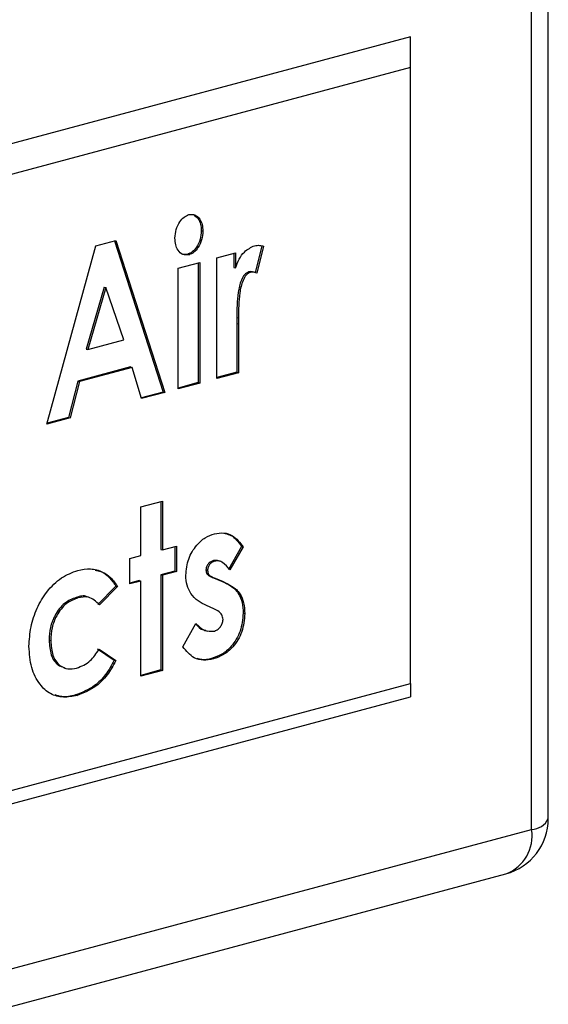
# Model space of a CAD drawing. Units: inches. Extents: x 0.3 to 10.6, y 0.4 to 8.2.
# Drawn here: x 10.2 to 10.2, y 7.5 to 7.6 of the extents above; entities that cross this region are included whole.
import ezdxf

# ---------------------------------------------------------------- set-up
doc = ezdxf.new("R2010")
doc.units = ezdxf.units.IN
doc.header["$MEASUREMENT"] = 0

msp = doc.modelspace()

# ---------------------------------------------------------------- linework, layer by layer
at = {"color": 7, "linetype": 'Continuous', "lineweight": 25}
for p, q in [((10.1907947147, 7.5370165951), (10.1907947147, 7.785404421)), ((10.1896506103, 7.5362765836), (10.1896506103, 7.7846644096)), ((10.1813642018, 7.5905083282), (10.1095486787, 7.5712681559)), ((10.1813642018, 7.5884109484), (10.1813642018, 7.5905083282)), ((10.1813642018, 7.5884109484), (10.1117583808, 7.5697627797)), ((10.1813642018, 7.5462602923), (10.1813642018, 7.5884109484)), ((10.1670493628, 7.5772476039), (10.1671598635, 7.5772179996)), ((10.1598311965, 7.5762022202), (10.1612106139, 7.5765717813)), ((10.1611176917, 7.576546889), (10.1644465564, 7.5662075783)), ((10.1612106139, 7.5765717813), (10.1645570571, 7.5661779739)), ((10.1564831458, 7.5640148839), (10.1598311965, 7.5762022202)), ((10.1661015254, 7.575625356), (10.165770542, 7.575643101)), ((10.1661015254, 7.575625356), (10.1662120261, 7.5755957516)), ((10.1681159457, 7.5753820942), (10.1693908256, 7.5757236486)), ((10.1692803249, 7.5756940468), (10.1692803249, 7.5747377405)), ((10.1693908256, 7.5757236486), (10.1693908256, 7.5747081361)), ((10.1711925411, 7.5762067393), (10.1707310933, 7.5743664875)), ((10.1713030418, 7.5761771349), (10.170841594, 7.5743368831)), ((10.1711925411, 7.5762067393), (10.1713030418, 7.5761771349)), ((10.1654600927, 7.5746705618), (10.1669473662, 7.5750690188)), ((10.1668368655, 7.575039417), (10.1668368655, 7.5668479685)), ((10.1669473662, 7.5750690188), (10.1669473662, 7.5668183642)), ((10.1681159457, 7.5671314395), (10.1681159457, 7.5753820942)), ((10.1654600927, 7.5664199072), (10.1654600927, 7.5746705618)), ((10.1692803249, 7.5747377405), (10.1693908256, 7.5747081361)), ((10.170302832, 7.5744349514), (10.1704133326, 7.5744053471)), ((10.1706834914, 7.5743930773), (10.1705454045, 7.5744300723)), ((10.1604095749, 7.5733879853), (10.1591679851, 7.5691358396)), ((10.1605200755, 7.5733583809), (10.1592784858, 7.5691062352)), ((10.1604095749, 7.5733879853), (10.1605200755, 7.5733583809)), ((10.1617617171, 7.5697715204), (10.1605200755, 7.5733583809)), ((10.1694877924, 7.5713012738), (10.1694927704, 7.570900034)), ((10.1694877924, 7.5713012738), (10.169598293, 7.5712716695)), ((10.169598293, 7.5712716695), (10.169603271, 7.5708704296)), ((10.1694927704, 7.570900034), (10.1694927704, 7.5675595148)), ((10.1694927704, 7.570900034), (10.169603271, 7.5708704296)), ((10.169603271, 7.5708704296), (10.169603271, 7.5675299104)), ((10.1592784858, 7.5691062352), (10.1617617171, 7.5697715204)), ((10.1591679851, 7.5691358396), (10.1592784858, 7.5691062352)), ((10.162213935, 7.5679254153), (10.1586036073, 7.5669581686)), ((10.1623244356, 7.567895811), (10.1587141079, 7.5669285643)), ((10.162213935, 7.5679254153), (10.1623244356, 7.567895811)), ((10.1629685129, 7.5657523854), (10.1623244356, 7.567895811)), ((10.1694927704, 7.5675595148), (10.1681159457, 7.5671906482)), ((10.1694927704, 7.5675595148), (10.169603271, 7.5675299104)), ((10.1586036073, 7.5669581686), (10.15795953, 7.5644696322)), ((10.1587141079, 7.5669285643), (10.1580700307, 7.5644400279)), ((10.1586036073, 7.5669581686), (10.1587141079, 7.5669285643)), ((10.169603271, 7.5675299104), (10.1681159457, 7.5671314395)), ((10.1644465564, 7.5662075783), (10.1629520233, 7.5658071764)), ((10.1644465564, 7.5662075783), (10.1645570571, 7.5661779739)), ((10.1668368655, 7.5668479685), (10.1654600408, 7.566479102)), ((10.1669473662, 7.5668183642), (10.1654600927, 7.5664199072)), ((10.1668368655, 7.5668479685), (10.1669473662, 7.5668183642)), ((10.1645570571, 7.5661779739), (10.1629685129, 7.5657523854)), ((10.1580700307, 7.5644400279), (10.1564831458, 7.5640148839)), ((10.15795953, 7.5644696322), (10.1565006724, 7.5640787882)), ((10.15795953, 7.5644696322), (10.1580700307, 7.5644400279)), ((10.1629103847, 7.5583409903), (10.16439771, 7.5587394612)), ((10.1629103847, 7.5550117754), (10.1629103847, 7.5583409903)), ((10.1642872094, 7.5587098594), (10.1642872094, 7.5554398506)), ((10.16439771, 7.5587394612), (10.16439771, 7.5554102463)), ((10.1642872094, 7.5554398506), (10.16439771, 7.5554102463)), ((10.16439771, 7.5554102463), (10.1653538441, 7.5556664052)), ((10.1652433434, 7.5556368034), (10.1652433434, 7.553959037)), ((10.1653538441, 7.5556664052), (10.1653538441, 7.5539294327)), ((10.1698114644, 7.5556465214), (10.1689018433, 7.5540707034)), ((10.1699219651, 7.555616917), (10.169012344, 7.554041099)), ((10.1698114644, 7.5556465214), (10.1699219651, 7.555616917)), ((10.1621667479, 7.5548125469), (10.1629103847, 7.5550117754)), ((10.1621667479, 7.5530755744), (10.1621667479, 7.5548125469)), ((10.1678959296, 7.5546696942), (10.1680064302, 7.5546400898)), ((10.1682984714, 7.5546338062), (10.1681603844, 7.5546708012)), ((10.1652433434, 7.553959037), (10.1642872094, 7.5537028782)), ((10.1642872094, 7.5537028782), (10.1642872094, 7.5471892136)), ((10.1642872094, 7.5537028782), (10.16439771, 7.5536732738)), ((10.1653538441, 7.5539294327), (10.16439771, 7.5536732738)), ((10.16439771, 7.5536732738), (10.16439771, 7.5471596093)), ((10.1652433434, 7.553959037), (10.1653538441, 7.5539294327)), ((10.1673680569, 7.5540239063), (10.1674785575, 7.553994302)), ((10.1678959296, 7.5534890863), (10.1684337582, 7.553262255)), ((10.1678959296, 7.5534890863), (10.1680064302, 7.553459482)), ((10.1680064302, 7.553459482), (10.1685442589, 7.5532326507)), ((10.1612063619, 7.5529317632), (10.1599746762, 7.5516790166)), ((10.1613168625, 7.5529021589), (10.1600851769, 7.5516494123)), ((10.1612063619, 7.5529317632), (10.1613168625, 7.5529021589)), ((10.162799884, 7.5533044073), (10.1621667479, 7.5531347831)), ((10.1629103847, 7.5532748029), (10.1621667479, 7.5530755744)), ((10.162799884, 7.5533044073), (10.1629103847, 7.5532748029)), ((10.1629103847, 7.5467611384), (10.1629103847, 7.5532748029)), ((10.1684337582, 7.553262255), (10.1685442589, 7.5532326507)), ((10.15849404, 7.5521508241), (10.1586045407, 7.5521212197)), ((10.159384164, 7.5521478887), (10.1592460771, 7.5521848838)), ((10.1679018409, 7.5513823672), (10.167408814, 7.5515895317)), ((10.1699177131, 7.5510701902), (10.1700282137, 7.5510405858)), ((10.1657787868, 7.5487712836), (10.1666801112, 7.5503765485)), ((10.1673375149, 7.5498811928), (10.1674756019, 7.5498441978)), ((10.1566382408, 7.5492245759), (10.1567487415, 7.5491949715)), ((10.1599448084, 7.5486312952), (10.1611001132, 7.5478597192)), ((10.160055309, 7.5486016908), (10.1612106139, 7.5478301148)), ((10.1576410434, 7.5473375554), (10.1577791303, 7.5473005604)), ((10.1611001132, 7.5478597192), (10.1612106139, 7.5478301148)), ((10.1677598131, 7.5479748149), (10.1678703137, 7.5479452105)), ((10.1642872094, 7.5471892136), (10.1629103847, 7.5468203471)), ((10.16439771, 7.5471596093), (10.1629103847, 7.5467611384)), ((10.1642872094, 7.5471892136), (10.16439771, 7.5471596093)), ((10.1117583808, 7.5276121236), (10.1813642018, 7.5462602923)), ((10.1813642018, 7.5462602923), (10.1813642018, 7.5453469197)), ((10.1095486787, 7.5261067474), (10.1813642018, 7.5453469197)), ((10.1584425491, 7.5454786169), (10.1585530497, 7.5454490125)), ((9.9300098451, 7.4667159531), (10.1896506103, 7.5362765836)), ((9.9282585834, 7.4636827708), (10.1878993486, 7.5332434014))]:
    msp.add_line(p, q, dxfattribs=at)
msp.add_arc((10.1868884627, 7.5370165876), 0.0039062500000006, 284.9979610741, 0, dxfattribs=at)
at = {"color": 8, "linetype": 'Continuous', "lineweight": 25}
for centre, radius, start, end in [((10.1896050986, 7.5376013823), 0.0013255801600633, 271.9675502661, 333.8223592964), ((10.186918864, 7.5358316538), 0.0027677428747164, 290.7477449448, 9.2507503768)]:
    msp.add_arc(centre, radius, start, end, dxfattribs=at)
at = {"color": 7, "linetype": 'Continuous', "lineweight": 25}
for points, knots in [([(10.16524759541689, 7.576735090601339), (10.16526324335421, 7.576934809324934), (10.16529454164113, 7.577334277560685), (10.1655485174826, 7.577844336765189), (10.1658623381201, 7.578207849462643), (10.1660877243526, 7.578297849072876), (10.16620041079754, 7.578342846214051)], [0, 0, 0, 0, 0.2797805882491563, 0.5596043073704551, 0.7798151891615709, 1, 1, 1, 1]), ([(10.16620041079754, 7.578342846214051), (10.16634578589285, 7.578355234581807), (10.16663679329713, 7.578380033236185), (10.16694504503093, 7.578074435440386), (10.16713407230309, 7.577679115763464), (10.16715126304912, 7.577371765220565), (10.16715986347716, 7.577217999571108)], [0, 0, 0, 0, 0.2791819112405467, 0.5588577818966068, 0.7792991708105586, 1, 1, 1, 1]), ([(10.16650857851493, 7.578348735528915), (10.16662677182287, 7.578265453623923), (10.16683812546281, 7.578116528663043), (10.16702276540219, 7.5777059083748), (10.16704049353867, 7.577400431955149), (10.16704936281995, 7.577247603918411)], [0, 0, 0, 0, 0.3879978527417224, 0.6938189639923252, 1, 1, 1, 1]), ([(10.16704936281995, 7.577247603918411), (10.16703410946222, 7.57704720913142), (10.16700360950645, 7.576646508364604), (10.16675032968028, 7.576136087470781), (10.16644136501535, 7.575760332037937), (10.16621479672777, 7.575670344599005), (10.16610152541354, 7.575625355975131)], [0, 0, 0, 0, 0.2798469284133873, 0.5595698395637051, 0.7798098594042054, 1, 1, 1, 1]), ([(10.16715986347716, 7.577217999571108), (10.16714461011943, 7.577017604784117), (10.16711411016365, 7.5766169040173), (10.16686083033749, 7.576106483123477), (10.16655186567256, 7.575730727690633), (10.16632529738497, 7.575640740251701), (10.16621202607075, 7.575595751627827)], [0, 0, 0, 0, 0.2798469284133873, 0.5595698395637051, 0.7798098594042054, 1, 1, 1, 1]), ([(10.16621202607075, 7.575595751627827), (10.1660651805855, 7.575582629509814), (10.16577131965989, 7.575556370086592), (10.16545961919544, 7.575866177284302), (10.16527542415313, 7.576271195238276), (10.1652568729774, 7.576580436891472), (10.16524759541689, 7.576735090601339)], [0, 0, 0, 0, 0.2793007280793407, 0.5589247115104565, 0.7794154539319785, 1, 1, 1, 1]), ([(10.16939082559617, 7.574708136142051), (10.16946826483633, 7.574909942171205), (10.16962304814012, 7.575313306200226), (10.17005957112195, 7.575920460361756), (10.17045573392272, 7.576105567320751), (10.17069718085519, 7.576218383333114)], [0, 0, 0, 0, 0.2811013497247234, 0.5618572124098364, 0.9999999999999999, 0.9999999999999999, 0.9999999999999999, 0.9999999999999999]), ([(10.17069718085519, 7.576218383333114), (10.17081488217, 7.576236506305538), (10.17102523271452, 7.576268894874208), (10.17121809521116, 7.576205192656244), (10.17130304180254, 7.576177134913686)], [0, 0, 0, 0, 0.559548419912185, 0.9999999999999999, 0.9999999999999999, 0.9999999999999999, 0.9999999999999999]), ([(10.17030283195888, 7.574434951444786), (10.17019909134264, 7.574379893720711), (10.1699907874186, 7.574269341649697), (10.16971428016596, 7.573738217401987), (10.16949000615613, 7.572726113363458), (10.16948867899207, 7.571871916377821), (10.16948779238593, 7.57130127382372)], [0, 0, 0, 0, 0.1238852727929054, 0.2487529898048201, 0.4981327259791253, 1, 1, 1, 1]), ([(10.17041333261608, 7.574405347097483), (10.17030959199985, 7.574350289373407), (10.17010128807581, 7.574239737302394), (10.16982478082317, 7.573708613054683), (10.16960050681333, 7.572696509016153), (10.16959917964927, 7.571842312030517), (10.16959829304313, 7.571271669476417)], [0, 0, 0, 0, 0.1238852727929054, 0.2487529898048201, 0.4981327259791253, 1, 1, 1, 1]), ([(10.17055769386886, 7.574421275774037), (10.17053807624393, 7.574428373449785), (10.17045816663831, 7.5744572848227), (10.17036963174153, 7.574444555641326), (10.17030283195888, 7.574434951444786)], [0, 0, 0, 0, 0.2454977067025613, 0.9999999999999999, 0.9999999999999999, 0.9999999999999999, 0.9999999999999999]), ([(10.17084159396186, 7.574336883139765), (10.17076555256239, 7.574368889080041), (10.17062989646492, 7.574425986937043), (10.17047944792234, 7.574411648284503), (10.17041333261608, 7.574405347097483)], [0, 0, 0, 0, 0.5605453856977063, 1, 1, 1, 1]), ([(10.16599123217193, 7.553672735445299), (10.16603137515465, 7.55405109243989), (10.16611178647899, 7.554808987965909), (10.16667567314726, 7.555707757650505), (10.16730803999442, 7.556282370925216), (10.16773252839415, 7.55643097294617), (10.16794498335081, 7.556505347736959)], [0, 0, 0, 0, 0.2788253796269466, 0.5585214778130141, 0.7790415465786941, 1, 1, 1, 1]), ([(10.16794498335081, 7.556505347736959), (10.16816143888723, 7.556540711943431), (10.16859437849304, 7.556611445018052), (10.16932025272417, 7.556375096918522), (10.16969395695371, 7.555904215722859), (10.16992196507611, 7.55561691702829)], [0, 0, 0, 0, 0.2804817015734747, 0.5610003759750312, 1, 1, 1, 1]), ([(10.16869178319364, 7.556520389373113), (10.16882234718191, 7.556487895534516), (10.16927239226965, 7.556375891507702), (10.16958765999769, 7.555949331046794), (10.16981146441891, 7.555646521375595)], [0, 0, 0, 0, 0.2901131282655725, 1, 1, 1, 1]), ([(10.15859790335711, 7.554001161703968), (10.15889310177898, 7.554057237924244), (10.15948325707155, 7.554169344479473), (10.16025594096691, 7.553956139242637), (10.16088556572144, 7.55353308589456), (10.16117308973644, 7.553112478396154), (10.16131686251271, 7.552902158893755)], [0, 0, 0, 0, 0.2799725690033602, 0.559716045669656, 0.7798415326871395, 1, 1, 1, 1]), ([(10.16789592956305, 7.554669694179598), (10.16782856228934, 7.554647421149603), (10.16769405778979, 7.55460295114825), (10.16751910619597, 7.554454735168623), (10.16739145347664, 7.554246711226267), (10.16737584647906, 7.554098086372612), (10.1673680568787, 7.554023906300053)], [0, 0, 0, 0, 0.2810753062354611, 0.5611907877686929, 0.7809861648159936, 1, 1, 1, 1]), ([(10.16800643022025, 7.554640089832295), (10.16793906294655, 7.554617816802299), (10.167804558447, 7.554573346800945), (10.16762960685317, 7.554425130821319), (10.16750195413385, 7.554217106878964), (10.16748634713626, 7.554068482025308), (10.1674785575359, 7.553994301952748)], [0, 0, 0, 0, 0.2810753062354611, 0.5611907877686929, 0.7809861648159936, 1, 1, 1, 1]), ([(10.16817334791877, 7.554664711069388), (10.16816867772844, 7.55466683502794), (10.1680849247023, 7.554704925114977), (10.16798771690883, 7.554686804429421), (10.16789592956305, 7.554669694179598)], [0, 0, 0, 0, 0.0557614517955071, 0.9999999999999999, 0.9999999999999999, 0.9999999999999999, 0.9999999999999999]), ([(10.16901234399272, 7.554041099002967), (10.16885512512312, 7.554225977875873), (10.16863608080616, 7.554483559338844), (10.16827512960658, 7.554665510956387), (10.1680959164913, 7.554648555953605), (10.16800643022025, 7.554640089832295)], [0, 0, 0, 0, 0.5600877429989685, 0.7803391375442993, 1, 1, 1, 1]), ([(10.15526141612706, 7.548807804914321), (10.15528801137464, 7.549249822814275), (10.15534120054953, 7.550133836671465), (10.15578411457613, 7.551439803564739), (10.1564934864603, 7.552629041038868), (10.15746920633018, 7.553578759012356), (10.15822155266203, 7.553860316514515), (10.15859790335711, 7.554001161703968)], [0, 0, 0, 0, 0.1867093201195384, 0.3734093715886596, 0.5600670903531012, 0.7799297353816907, 1, 1, 1, 1]), ([(10.1597918393647, 7.554022176142299), (10.15992563538553, 7.553995832102035), (10.16027887827825, 7.553926279622595), (10.16077322068617, 7.553554913221124), (10.16106197425585, 7.553139490273758), (10.1612063618555, 7.552931763241059)], [0, 0, 0, 0, 0.2336139882463523, 0.6167782903323704, 1, 1, 1, 1]), ([(10.16740881404274, 7.551589531746611), (10.16721032928621, 7.551685692128326), (10.16681367920634, 7.551877858135208), (10.16635064286723, 7.552346490949069), (10.16604206189524, 7.552957278345904), (10.16600817220489, 7.553434294901869), (10.16599123217193, 7.553672735445299)], [0, 0, 0, 0, 0.2804731869891101, 0.560494992013242, 0.7803099040605386, 1, 1, 1, 1]), ([(10.1673680568787, 7.554023906300053), (10.16738342711854, 7.553930603722068), (10.16741432317894, 7.553743054138317), (10.16763812214642, 7.553603258636407), (10.16779808473462, 7.553532417766767), (10.16789592956305, 7.553489086305244)], [0, 0, 0, 0, 0.2776839182099189, 0.5581786098491033, 1, 1, 1, 1]), ([(10.1674785575359, 7.553994301952748), (10.16749392777575, 7.553900999374765), (10.16752482383614, 7.553713449791013), (10.16774862280363, 7.553573654289104), (10.16790858539183, 7.553502813419462), (10.16800643022025, 7.55345948195794)], [0, 0, 0, 0, 0.2776839182099189, 0.5581786098491033, 1, 1, 1, 1]), ([(10.16843375819587, 7.553262255019342), (10.16864508359649, 7.553165855437597), (10.16906707409371, 7.552973357482728), (10.1695833813741, 7.552514564943663), (10.16987469578925, 7.551828824644614), (10.16990336802748, 7.551323173084041), (10.16991771305645, 7.551070190173255)], [0, 0, 0, 0, 0.2805916518725295, 0.5603065714783557, 0.7800166516354569, 1, 1, 1, 1]), ([(10.16854425885307, 7.553232650672038), (10.1687555842537, 7.553136251090293), (10.16917757475092, 7.552943753135422), (10.1696938820313, 7.552484960596359), (10.16998519644645, 7.55179922029731), (10.17001386868469, 7.551293568736737), (10.17002821371366, 7.551040585825952)], [0, 0, 0, 0, 0.2805916518725295, 0.5603065714783557, 0.7800166516354569, 1, 1, 1, 1]), ([(10.15849403999889, 7.552150824056931), (10.15822226940293, 7.552046900226599), (10.15767965014489, 7.551839405109228), (10.15705118604061, 7.551035242570143), (10.15668625994223, 7.550108303198565), (10.15665425704237, 7.549519332734117), (10.15663824083383, 7.549224575889441)], [0, 0, 0, 0, 0.2801572559247468, 0.5593641277011637, 0.7794788580928912, 1, 1, 1, 1]), ([(10.15860454065609, 7.552121219709626), (10.15833277006013, 7.552017295879295), (10.15779015080209, 7.551809800761923), (10.15716168669782, 7.55100563822284), (10.15679676059943, 7.55007869885126), (10.15676475769957, 7.549489728386812), (10.15674874149104, 7.549194971542136)], [0, 0, 0, 0, 0.2801572559247468, 0.5593641277011637, 0.7794788580928912, 1, 1, 1, 1]), ([(10.1592531810695, 7.552166272769215), (10.15924043401106, 7.552175223812561), (10.1590290620425, 7.552323650185684), (10.15875323393633, 7.552234550485289), (10.15849403999889, 7.552150824056931)], [0, 0, 0, 0, 0.0603062862566147, 0.9999999999999999, 0.9999999999999999, 0.9999999999999999, 0.9999999999999999]), ([(10.16008517686719, 7.551649412268177), (10.15984615591147, 7.551873204824625), (10.15941856743055, 7.552273550974053), (10.15885366427541, 7.552167838957444), (10.15860454065609, 7.552121219709626)], [0, 0, 0, 0, 0.5589976493318071, 0.9999999999999999, 0.9999999999999999, 0.9999999999999999, 0.9999999999999999]), ([(10.16854088834969, 7.550642114923221), (10.16851941460257, 7.550757050930301), (10.16847622693557, 7.55098820844438), (10.16822576726142, 7.551221475675097), (10.16802476328577, 7.551321312680265), (10.16790184090745, 7.551382367204583)], [0, 0, 0, 0, 0.2775408622971151, 0.5581858759023618, 1, 1, 1, 1]), ([(10.16991771305645, 7.551070190173255), (10.16987744185496, 7.550652345565114), (10.16979685010397, 7.549816144325272), (10.16917450231916, 7.548812031450684), (10.16846252201959, 7.548214767081158), (10.16799421892833, 7.548054856819341), (10.1677598130801, 7.547974814852374)], [0, 0, 0, 0, 0.2790121589387378, 0.5583662172223172, 0.7789432882467253, 1, 1, 1, 1]), ([(10.17002821371366, 7.551040585825952), (10.16998794251217, 7.550622741217809), (10.16990735076118, 7.549786539977968), (10.16928500297637, 7.54878242710338), (10.16857302267679, 7.548185162733854), (10.16810471958553, 7.548025252472038), (10.16787031373731, 7.547945210505071)], [0, 0, 0, 0, 0.2790121589387378, 0.5583662172223172, 0.7789432882467253, 1, 1, 1, 1]), ([(10.16665864369651, 7.550338299920576), (10.16682244752658, 7.550157350207472), (10.16702760554985, 7.549930717622413), (10.16730248533851, 7.54991470637645), (10.16735789351464, 7.549911478951326)], [0, 0, 0, 0, 0.7984276094141329, 1, 1, 1, 1]), ([(10.1666801112104, 7.55037654854044), (10.1668762816293, 7.550181102876849), (10.16722629295849, 7.549832384671108), (10.1676921181941, 7.549833537030308), (10.16789686293322, 7.549834043528166)], [0, 0, 0, 0, 0.560468769266242, 0.9999999999999999, 0.9999999999999999, 0.9999999999999999, 0.9999999999999999]), ([(10.16789686293322, 7.549834043528166), (10.16797954891934, 7.549861921362591), (10.16814468443235, 7.549917597308483), (10.16835219647903, 7.550116970548904), (10.16850722875781, 7.550369293032849), (10.16852968349466, 7.550551295945393), (10.16854088834969, 7.550642114923221)], [0, 0, 0, 0, 0.2808376039539376, 0.5608720893957035, 0.7808763199442563, 1, 1, 1, 1]), ([(10.15855304973511, 7.545449012505725), (10.15823699168762, 7.545386949551496), (10.15760548436585, 7.545262943185203), (10.15670439908436, 7.545500387754984), (10.15594431793969, 7.546205915495705), (10.15536808991824, 7.547311596923741), (10.15529697202993, 7.548309097355583), (10.15526141612706, 7.548807804914321)], [0, 0, 0, 0, 0.1870685524928885, 0.3737767840833134, 0.5604317993246706, 0.7802346973892655, 1, 1, 1, 1]), ([(10.15663824083383, 7.549224575889441), (10.15666500798167, 7.548878778601438), (10.156718477355, 7.548188022738866), (10.1571518111012, 7.547527530906725), (10.15752717958204, 7.547407746331853), (10.1576649998734, 7.547363766227363)], [0, 0, 0, 0, 0.3881466829639329, 0.775351936225921, 0.9999999999999999, 0.9999999999999999, 0.9999999999999999, 0.9999999999999999]), ([(10.15674874149104, 7.549194971542136), (10.15677473411136, 7.548846126941161), (10.15682665630825, 7.548149283843744), (10.15730576038436, 7.54747780404165), (10.15790951850349, 7.547214565847708), (10.15831845227587, 7.547286644930099), (10.15852318188971, 7.547322730779938)], [0, 0, 0, 0, 0.2798491410655619, 0.5590195225151686, 0.7792264445655325, 1, 1, 1, 1]), ([(10.1678703137373, 7.547945210505071), (10.16764502617812, 7.547902905942942), (10.16719467256435, 7.54781833841288), (10.16642486448823, 7.548009639412586), (10.16602362275197, 7.548482652850955), (10.16577878675073, 7.548771283639613)], [0, 0, 0, 0, 0.2806727720871376, 0.561069584383922, 1, 1, 1, 1]), ([(10.15852318188971, 7.547322730779938), (10.15885107308614, 7.547445376899415), (10.15943665230905, 7.547664409981479), (10.15986625812779, 7.548315273849498), (10.16005530902179, 7.548601690817682)], [0, 0, 0, 0, 0.5599433579621734, 1, 1, 1, 1]), ([(10.16110011321796, 7.547859719174236), (10.16091097914381, 7.54751985817855), (10.16053280634113, 7.546840307516741), (10.15962084755722, 7.545925876776739), (10.15888927586347, 7.545648185932119), (10.15844254907791, 7.545478616853029)], [0, 0, 0, 0, 0.2803459708496918, 0.5605506146461559, 1, 1, 1, 1]), ([(10.16121061387516, 7.547830114826932), (10.16102147980101, 7.547490253831246), (10.16064330699834, 7.546810703169437), (10.15973134821443, 7.545896272429435), (10.15899977652067, 7.545618581584814), (10.15855304973511, 7.545449012505725)], [0, 0, 0, 0, 0.2803459708496918, 0.5605506146461559, 1, 1, 1, 1]), ([(10.1677598130801, 7.547974814852374), (10.16753148231127, 7.54792178456857), (10.16718552437955, 7.547841435137798), (10.16687111780211, 7.54794520089288), (10.16676421823339, 7.547980481689349)], [0, 0, 0, 0, 0.6599957621806238, 1, 1, 1, 1]), ([(10.15844254907791, 7.545478616853029), (10.15812227961265, 7.545400929798154), (10.15763987055829, 7.545283912902247), (10.15720347857151, 7.545433710550745), (10.15705680550064, 7.545484058132235)], [0, 0, 0, 0, 0.6638960491409457, 1, 1, 1, 1])]:
    msp.add_open_spline(points, degree=3, knots=knots, dxfattribs=at)

doc.saveas('drawing.dxf')
